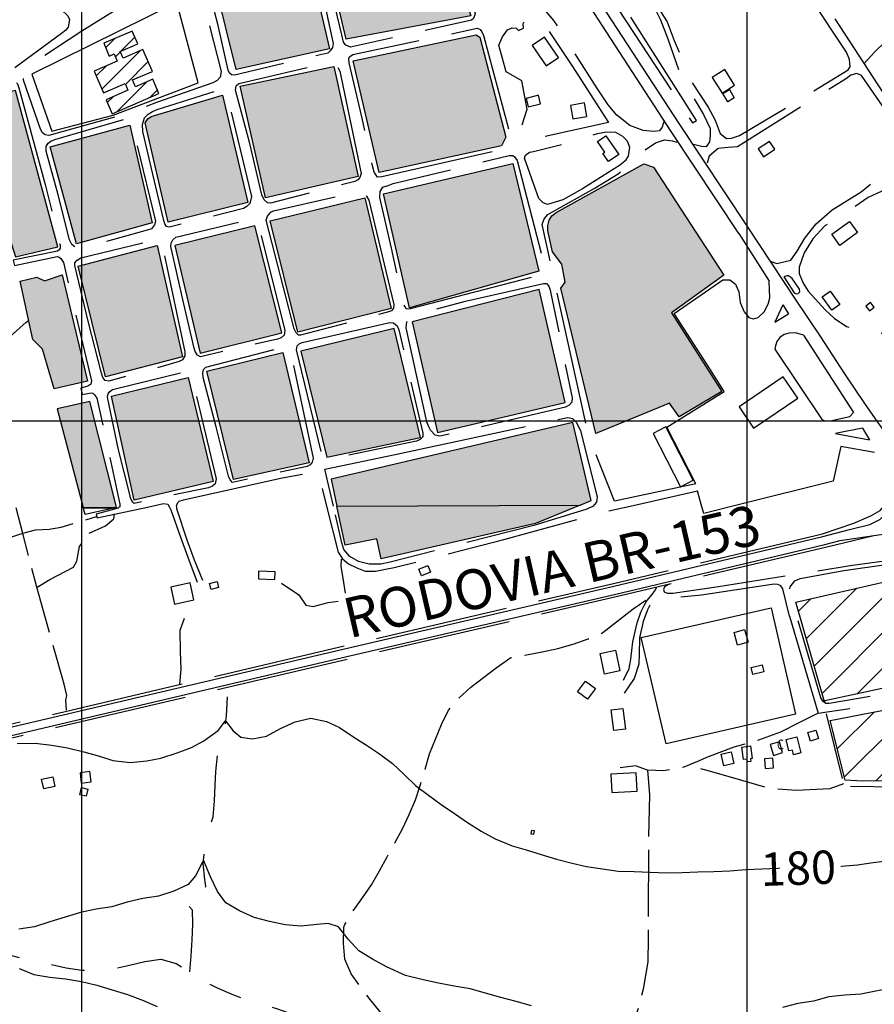
# Model space of a CAD drawing. Extents: x 4582 to 20508, y 3351 to 8887.
# Drawn here: x 5573 to 6215, y 7719 to 8459 of the extents above; entities that cross this region are included whole.
import ezdxf

# ---------------------------------------------------------------- set-up
doc = ezdxf.new("R2010")
doc.units = 0
doc.header["$MEASUREMENT"] = 0
for name, pattern in [('TRACO_02', [125, 50, -25, 25, -25]), ('TRACO_08', [125, 100, -25]), ('TRACO_10', [60, 50, -10])]:
    doc.linetypes.add(name, pattern=pattern)
for name, color, linetype in [('CURVA_MESTRA_170', 7, 'CONTINUOUS'), ('CURVA_MESTRA_180', 7, 'CONTINUOUS'), ('EDH', 253, 'CONTINUOUS'), ('EDIFICAÇÕES_CONSTRUÇÕES', 7, 'CONTINUOUS'), ('ESTRADAS_CAMINHOS', 7, 'CONTINUOUS'), ('ESTRADAS_SECUNDARIAS', 7, 'CONTINUOUS'), ('MALHA_COORD_UTM', 8, 'CONTINUOUS'), ('MURO', 7, 'CONTINUOUS'), ('RIO_INTERMITENTE', 131, 'CONTINUOUS'), ('RODOVIA', 32, 'CONTINUOUS')]:
    doc.layers.add(name, color=color, linetype=linetype)
doc.styles.add('LDUP', font='LDUP.SHX')
doc.styles.add('R10', font='romans.shx', dxfattribs={"height": 25})
doc.styles.add('R12', font='romans.shx', dxfattribs={"height": 30})

# ---------------------------------------------------------------- blocks, each defined once
blk = doc.blocks.new('*X16')
at = {"layer": 'EDIFICAÇÕES_CONSTRUÇÕES'}
blk.add_lwpolyline([(226001.381993, 9273934.629615), (226024.897568, 9273934.62985)], dxfattribs=at)

msp = doc.modelspace()

# ---------------------------------------------------------------- hatches: boundary and pattern name
at = {"layer": 'EDH'}
for points in [[(5818.01, 8443.82), (5795.6, 8539.82), (5872.83, 8587.05), (5911.77, 8461.37)], [(5805.49, 8436.67), (5735.51, 8421.17), (5719.74, 8485.04), (5784.25, 8528.22)], [(5938.18, 8370.41), (5934.83, 8363.79), (5842.95, 8343.81), (5823.28, 8427.72), (5915.87, 8447.23), (5918.63, 8445.43)], [(5827.1, 8340.74), (5757.63, 8324.66), (5738.35, 8408.58), (5808.96, 8423.41)], [(5601.5, 8287.98), (5569.75, 8405.32), (5562.52, 8403.66), (5560.47, 8408.09), (5535, 8389.19), (5569.74, 8280.44)], [(5725.22, 8401.92), (5744.29, 8321.18), (5684.45, 8306.54), (5667.1, 8381.15), (5668.99, 8384.01), (5671.52, 8385.9)], [(5655.69, 8379.24), (5672.3, 8305.81), (5615.49, 8290.18), (5595.81, 8363)], [(5943.29, 8350.41), (5962.76, 8269.49), (5865.66, 8242.12), (5846.13, 8327.74)], [(6005.65, 8147.65), (5979.38, 8256.9), (5982.61, 8261.31), (5980.13, 8274.81), (5973.11, 8284.25), (5969.65, 8299.91), (5969.71, 8304.01), (5970.56, 8307.93), (5972.64, 8311.2), (5975.94, 8313.72), (6041.68, 8350.35), (6049.15, 8347.82), (6101.76, 8266.59), (6062.47, 8238.21), (6100.31, 8179.12), (6068.27, 8160.09), (6061.01, 8170.32)], [(5852.02, 8241.53), (5781.81, 8223.82), (5761.04, 8307.5), (5832.26, 8324.84)], [(5749.5, 8303.79), (5689.47, 8288.84), (5708.44, 8208), (5769.66, 8223.29)], [(5676.1, 8288.96), (5695.27, 8205.33), (5637.34, 8190.16), (5616.79, 8273.44)], [(5604.75, 8266.91), (5623.89, 8186.98), (5598.75, 8181.18), (5589.9, 8210.93), (5582.65, 8218.37), (5573.1, 8261.98), (5585.66, 8265.13), (5591.44, 8262.44)], [(5963.15, 8255.92), (5867.74, 8231.61), (5886.69, 8148.47), (5982.77, 8170.9)], [(5873.85, 8144.71), (5854.25, 8226.63), (5784.12, 8209.42), (5803.54, 8129.9)], [(5713.31, 8194.59), (5770.48, 8208.53), (5790.43, 8125.63), (5733.51, 8112.99)], [(5641.75, 8175.73), (5699.42, 8189.79), (5718.09, 8111.64), (5658.83, 8097.52)], [(5645.65, 8092.17), (5625.43, 8171.65), (5601.09, 8166.18), (5620.52, 8092.04)], [(5993.89, 8093.89), (6002.27, 8097.38), (5988.5, 8155.82), (5806.73, 8113.43), (5811.12, 8092.99)], [(5993.89, 8093.89), (5960.39, 8079.99), (5844.4, 8053.44), (5841.07, 8068.51), (5817.39, 8063.76), (5811.12, 8092.99)]]:
    msp.add_hatch(color=256, dxfattribs=at).paths.add_polyline_path(points)
at = {"layer": 'EDIFICAÇÕES_CONSTRUÇÕES', "linetype": 'Continuous'}
h = msp.add_hatch(dxfattribs=at)
h.set_pattern_fill('ANSI31', color=8, scale=80, style=0)
h.paths.add_polyline_path([(5628.75, 8419.97), (5635.8, 8403.64), (5651.97, 8410.62), (5654.17, 8405.54), (5637.74, 8398.44), (5642.31, 8387.85), (5677.39, 8403), (5672.74, 8413.77), (5659.81, 8408.19), (5657.61, 8413.28), (5672.54, 8419.73), (5665.46, 8436.11), (5650.53, 8429.66), (5648.38, 8434.65), (5661.53, 8440.33), (5657.34, 8450.03), (5636.02, 8440.82), (5640.16, 8431.23), (5643.81, 8432.81), (5646.11, 8427.46)])
h = msp.add_hatch(dxfattribs=at)
h.set_pattern_fill('ANSI31', color=8, scale=150, style=0)
h.paths.add_polyline_path([(6476.22, 8094.63), (6488.72, 8043.82), (6461.96, 8008.3), (6457.26, 8005.83), (6349.71, 7980.39), (6305.22, 7971.69), (6300.65, 7973.93), (6286.95, 8046.96), (6292.41, 8053.45), (6329.03, 8058.97)])
h.paths.add_polyline_path([(6436.79, 7981.12), (6302.12, 7952.6), (6321.23, 7887.05), (6388.12, 7902.64), (6441.39, 7958.7)])
h.paths.add_polyline_path([(6181.83, 7931.99), (6289.24, 7952.74), (6295.87, 7912.71), (6305.54, 7887.79), (6206.02, 7886.31), (6193.02, 7887.04)])
h.paths.add_polyline_path([(6177.43, 7946.02), (6155.88, 8020.87), (6221.6, 8035.92), (6247.61, 7961.73), (6177.71, 7946.63)])

# ---------------------------------------------------------------- linework, layer by layer
at = {"layer": 'CURVA_MESTRA_170', "linetype": 'Continuous'}
for points in [[(5957.48, 7717.65, 170), (5945.93, 7720.93, 170), (5934.29, 7723.81, 170), (5922.75, 7727.13, 170), (5911.22, 7730.46, 170), (5899.35, 7732.23, 170), (5887.57, 7734.51, 170), (5875.85, 7737.08, 170), (5862.59, 7740.29, 170), (5848.32, 7746.84, 170), (5837.79, 7752.6, 170), (5827.54, 7758.82, 170), (5819.5, 7767.73, 170), (5812.42, 7776.81, 170), (5804.49, 7779.39, 170), (5796.18, 7778.8, 170), (5784.25, 7777.53, 170), (5772.29, 7778.52, 170), (5760.54, 7780.96, 170), (5748.92, 7783.95, 170), (5737.98, 7788.89, 170), (5727.66, 7795.01, 170), (5721.53, 7803.36, 170), (5716.08, 7814.61, 170), (5710.98, 7826.94, 170), (5704.93, 7815.16, 170), (5699.44, 7808.74, 170), (5688.71, 7803.73, 170), (5677.08, 7800.06, 170), (5665.22, 7798.24, 170), (5653.55, 7795.43, 170), (5642.05, 7792.01, 170), (5630.18, 7790.26, 170), (5618.45, 7787.7, 170), (5606.99, 7784.15, 170), (5595.52, 7780.62, 170), (5584.07, 7777.03, 170), (5572.21, 7775.2, 170)], [(5572.37, 7745.56, 170), (5583.56, 7741.23, 170), (5595.39, 7739.17, 170), (5607.32, 7737.88, 170), (5619.15, 7735.91, 170), (5630.82, 7733.09, 170), (5642.31, 7729.63, 170), (5653.75, 7726.01, 170), (5665.02, 7721.89, 170), (5675.99, 7717.03, 170)], [(6221.13, 7729.5, 170), (6204.76, 7726.39, 170), (6192.78, 7725.64, 170), (6180.84, 7724.42, 170), (6169.34, 7720.99, 170), (6157.45, 7719.37, 170), (6145.85, 7716.32, 170)]]:
    msp.add_polyline3d(points, dxfattribs=at)
at = {"layer": 'CURVA_MESTRA_180', "linetype": 'Continuous'}
msp.add_polyline3d([(5570.81, 7914.73, 180), (5584.37, 7914.82, 180), (5596.69, 7913.56, 180), (5608.64, 7911.4, 180), (5621.02, 7908.34, 180), (5632.81, 7905.17, 180), (5642.81, 7901.86, 180), (5655.83, 7900.51, 180), (5668.33, 7901.6, 180), (5678.93, 7903.77, 180), (5691.15, 7907.58, 180), (5702.02, 7911.65, 180), (5711.26, 7916.81, 180), (5721.82, 7924.45, 180), (5727.35, 7931.75, 180), (5733.27, 7924.15, 180), (5738.97, 7919.53, 180), (5747.67, 7918.17, 180), (5758.19, 7920.27, 180), (5768.75, 7925.96, 180), (5779.71, 7930.85, 180), (5791.68, 7933.66, 180), (5803.36, 7931.21, 180), (5813.14, 7926.59, 180), (5823.2, 7920.05, 180), (5833.28, 7913.54, 180), (5843.23, 7906.83, 180), (5852.81, 7899.61, 180), (5861.63, 7891.47, 180), (5870.32, 7883.2, 180), (5879.91, 7875.99, 180), (5889.53, 7868.82, 180), (5899.44, 7862.04, 180), (5909.38, 7855.32, 180), (5919.52, 7848.91, 180), (5930.01, 7843.07, 180), (5942.74, 7837.75, 180), (5953.34, 7834.76, 180), (5964.75, 7831.23, 180), (5976.16, 7827.7, 180), (5987.84, 7824.71, 180), (5998.74, 7822.16, 180), (6010.61, 7820.41, 180), (6022.48, 7818.64, 180), (6034.48, 7818.43, 180), (6046.47, 7817.95, 180), (6058.46, 7817.57, 180), (6070.46, 7817.74, 180), (6082.45, 7818.14, 180), (6094.45, 7818.56, 180), (6106.44, 7818.99, 180), (6118.39, 7820.07, 180), (6130.38, 7820.62, 180), (6142.37, 7821.01, 180), (6154.36, 7821.41, 180), (6166.36, 7821.32, 180), (6178.36, 7821.69, 180), (6190.33, 7822.57, 180), (6202.28, 7823.56, 180), (6214.17, 7825.18, 180), (6226.07, 7826.72, 180)], dxfattribs=at)
at = {"layer": 'EDIFICAÇÕES_CONSTRUÇÕES', "linetype": 'Continuous', "flags": 128}
for points in [[(5818.01, 8443.82), (5795.6, 8539.82), (5872.83, 8587.05), (5911.77, 8461.37)], [(5805.49, 8436.67), (5735.51, 8421.17), (5719.74, 8485.04), (5784.25, 8528.22)], [(5642.31, 8387.85), (5677.39, 8403), (5672.74, 8413.77), (5659.81, 8408.19), (5657.61, 8413.28), (5672.54, 8419.73), (5665.46, 8436.11), (5650.53, 8429.66), (5648.38, 8434.65), (5661.53, 8440.33), (5657.34, 8450.03), (5636.02, 8440.82), (5640.16, 8431.23), (5643.81, 8432.81), (5646.11, 8427.46), (5628.75, 8419.97), (5635.8, 8403.64), (5651.97, 8410.62), (5654.17, 8405.54), (5637.74, 8398.44)], [(5938.18, 8370.41), (5934.83, 8363.79), (5842.95, 8343.81), (5823.28, 8427.72), (5915.87, 8447.23), (5918.63, 8445.43)], [(5977.55, 8430.17), (5967.12, 8445.48), (5957.92, 8439.22), (5968.35, 8423.91)], [(5827.1, 8340.74), (5757.63, 8324.66), (5738.35, 8408.58), (5808.96, 8423.41)], [(6093.13, 8415.04), (6100.54, 8403.42), (6109.96, 8409.42), (6102.56, 8421.04)], [(5601.5, 8287.98), (5569.75, 8405.32), (5562.52, 8403.66), (5560.47, 8408.09), (5535, 8389.19), (5569.74, 8280.44)], [(5725.22, 8401.92), (5744.29, 8321.18), (5684.45, 8306.54), (5667.1, 8381.15), (5668.99, 8384.01), (5671.52, 8385.9)], [(5954.93, 8393.09), (5964.23, 8395.42), (5962.62, 8401.81), (5953.33, 8399.47)], [(5988.38, 8384), (5998.89, 8385.88), (5997.09, 8396), (5986.58, 8394.12)], [(5655.69, 8379.24), (5672.3, 8305.81), (5615.49, 8290.18), (5595.81, 8363)], [(6013.19, 8371.31), (6022.87, 8357.37), (6015.19, 8352.04), (6011.07, 8357.98), (6012.51, 8358.98), (6006.95, 8366.98)], [(6131.69, 8355.58), (6140.17, 8361.18), (6136.23, 8367.14), (6127.75, 8361.54)], [(5943.29, 8350.41), (5962.76, 8269.49), (5865.66, 8242.12), (5846.13, 8327.74)], [(6005.65, 8147.65), (5979.38, 8256.9), (5982.61, 8261.31), (5980.13, 8274.81), (5973.11, 8284.25), (5969.65, 8299.91), (5969.71, 8304.01), (5970.56, 8307.93), (5972.64, 8311.2), (5975.94, 8313.72), (6041.68, 8350.35), (6049.15, 8347.82), (6101.76, 8266.59), (6062.47, 8238.21), (6100.31, 8179.12), (6068.27, 8160.09), (6061.01, 8170.32)], [(5852.02, 8241.53), (5781.81, 8223.82), (5761.04, 8307.5), (5832.26, 8324.84)], [(5749.5, 8303.79), (5689.47, 8288.84), (5708.44, 8208), (5769.66, 8223.29)], [(6202.28, 8298.68), (6189.06, 8289.01), (6182.96, 8297.35), (6196.19, 8307.01)], [(5676.1, 8288.96), (5695.27, 8205.33), (5637.34, 8190.16), (5616.79, 8273.44)], [(5604.75, 8266.91), (5623.89, 8186.98), (5598.75, 8181.18), (5589.9, 8210.93), (5582.65, 8218.37), (5573.1, 8261.98), (5585.66, 8265.13), (5591.44, 8262.44)], [(5963.15, 8255.92), (5867.74, 8231.61), (5886.69, 8148.47), (5982.77, 8170.9)], [(6183.03, 8240.24), (6175.88, 8250.27), (6181.81, 8254.5), (6188.96, 8244.47)], [(6211.38, 8239.86), (6214.87, 8242.68), (6212.04, 8246.18), (6208.55, 8243.35)], [(5873.85, 8144.71), (5854.25, 8226.63), (5784.12, 8209.42), (5803.54, 8129.9)], [(5713.31, 8194.59), (5770.48, 8208.53), (5790.43, 8125.63), (5733.51, 8112.99)], [(5641.75, 8175.73), (5699.42, 8189.79), (5718.09, 8111.64), (5658.83, 8097.52)], [(6124.24, 8151.71), (6157.36, 8174.28), (6146.54, 8190.16), (6113.42, 8167.59)], [(5645.65, 8092.17), (5625.43, 8171.65), (5601.09, 8166.18), (5620.52, 8092.04)], [(5993.89, 8093.89), (6002.27, 8097.38), (5988.5, 8155.82), (5806.73, 8113.43), (5811.12, 8092.99)], [(6078.76, 8112.51), (6058.36, 8152.54), (6048.83, 8147.69), (6069.23, 8107.66)], [(5645.65, 8092.17), (5645.65, 8092.15), (5621.9, 8086.8), (5620.52, 8092.04)], [(5993.89, 8093.89), (5960.39, 8079.99), (5844.4, 8053.44), (5841.07, 8068.51), (5817.39, 8063.76), (5811.12, 8092.99)], [(5752.15, 8038.34), (5764.44, 8037.88), (5764.66, 8043.73), (5752.37, 8044.19)], [(5872.62, 8045.76), (5879.5, 8048.51), (5881.54, 8043.4), (5874.65, 8040.65)], [(5689.07, 8019.49), (5703.72, 8022.71), (5700.95, 8035.33), (5686.3, 8032.1)], [(5715.45, 8035.02), (5721.09, 8036.42), (5722.24, 8031.8), (5716.6, 8030.4)], [(6177.43, 7946.02), (6155.88, 8020.87), (6221.6, 8035.92), (6247.61, 7961.73), (6177.71, 7946.63)], [(6117.51, 8000.31), (6120.15, 7990.72), (6112.19, 7988.53), (6109.56, 7998.13)], [(6020.49, 7984.74), (6023.84, 7969.27), (6012.31, 7966.78), (6008.96, 7982.24)], [(6132.02, 7968.47), (6123.71, 7966.47), (6122.44, 7971.77), (6130.75, 7973.76)], [(6005.35, 7956.02), (5999.36, 7948.01), (5992.05, 7953.49), (5998.04, 7961.5)], [(6181.83, 7931.99), (6289.24, 7952.74), (6295.87, 7912.71), (6305.54, 7887.79), (6206.02, 7886.31), (6193.02, 7887.04)], [(6025.95, 7940.98), (6027.9, 7925.46), (6019.3, 7924.38), (6017.34, 7939.89)], [(6171.11, 7924.81), (6173.04, 7918.39), (6166.87, 7916.54), (6164.94, 7922.97)], [(6156.72, 7919.8), (6159.75, 7907.62), (6154.23, 7906.25), (6153.36, 7909.74), (6150.76, 7909.09), (6148.59, 7917.78)], [(6121.85, 7912.85), (6123.19, 7903.31), (6121.99, 7903.14), (6122.26, 7901.18), (6119.65, 7900.81), (6119.35, 7902.99), (6116.64, 7902.61), (6115.33, 7911.94)], [(6107.44, 7908.44), (6109.45, 7899.62), (6101.96, 7897.91), (6099.94, 7906.73)], [(6139.11, 7896.29), (6138.75, 7903.57), (6132.45, 7903.26), (6132.81, 7895.98)], [(5589.33, 7887.82), (5597.75, 7889.62), (5599.3, 7882.39), (5590.88, 7880.59)], [(5625.64, 7893.62), (5618.19, 7892.76), (5619.1, 7884.96), (5626.55, 7885.83)], [(6017.74, 7877.94), (6036.66, 7878.92), (6035.95, 7892.68), (6017.02, 7891.7)], [(5619.29, 7881.51), (5623.92, 7880.48), (5622.74, 7875.2), (5618.12, 7876.23)], [(5956.99, 7846.79), (5959.2, 7846.47), (5959.57, 7849.01), (5957.36, 7849.33)]]:
    msp.add_lwpolyline(points, close=True, dxfattribs=at)
at = {"layer": 'EDIFICAÇÕES_CONSTRUÇÕES', "linetype": 'TRACO_08', "flags": 128}
for points in [[(6101.15, 8403.04), (6106.13, 8406.02), (6109.76, 8399.93), (6104.78, 8396.95)], [(6146.08, 7907.83), (6143.69, 7915.94), (6136.77, 7913.9), (6139.16, 7905.79)]]:
    msp.add_lwpolyline(points, close=True, dxfattribs=at)
at = {"layer": 'ESTRADAS_CAMINHOS', "linetype": 'TRACO_08', "flags": 128}
for points in [[(5806.7, 8480.97), (5792.23, 8533.6), (5792.14, 8538.89), (5795.56, 8546.61), (5802.09, 8553.74), (5809.07, 8559.28), (5813.91, 8563.45), (5846.66, 8585.01), (5869.89, 8599.43), (5873.25, 8600.45), (5876.07, 8599.65), (5878.41, 8595.54), (5897.71, 8530.4), (5915.11, 8462.89), (5913.83, 8459.45), (5912.18, 8458.19), (5821.41, 8438.04), (5817.97, 8439.42), (5816.09, 8441.75), (5814.8, 8447.1)], [(6155.51, 8492.31), (6123.82, 8541.32), (6118.2, 8542.32), (6113.16, 8540.74), (6108.94, 8538.79), (6037.43, 8490.86), (6059.3, 8457.08), (6064.59, 8442.99), (6072.59, 8423.19), (6076.43, 8413.44), (6090.04, 8392.85), (6095.48, 8383.05), (6099.13, 8373), (6103.95, 8369.37), (6107.54, 8369.5), (6113.55, 8371.62), (6160.35, 8399.37), (6195.3, 8420.91), (6196.81, 8423.06), (6196.22, 8428.63), (6194.02, 8434.05)], [(5721.85, 8454.15), (5716.04, 8477.02), (5716.54, 8482.63), (5720.02, 8488.35), (5725.82, 8493.65), (5775.28, 8527.8), (5779.79, 8530.06), (5784.28, 8530.12), (5787.35, 8528.03), (5789.16, 8524.7), (5790.9, 8520.67), (5808.34, 8440.67), (5807.86, 8437.56), (5806.15, 8435.1), (5804.41, 8433.54), (5734.16, 8416.93), (5731.96, 8417.15), (5730.42, 8418.49), (5729.34, 8420.75)], [(5619.62, 8450.27), (5671.34, 8482.5), (5680.24, 8484.92), (5689, 8485.24), (5699.39, 8482.21), (5706.67, 8479.68), (5708.43, 8477.74), (5710.14, 8474.51), (5724.28, 8419.77), (5723.44, 8415.34), (5721.14, 8412.96), (5718.01, 8411.15), (5675.53, 8396.44), (5653.59, 8387.96), (5649.34, 8386.7), (5594.8, 8371.66), (5591.99, 8372.05), (5589.94, 8373.58), (5588.54, 8376.43), (5575.65, 8413.13), (5575.82, 8416.93), (5576.99, 8420.27), (5578.98, 8423.24), (5580.82, 8424.8)], [(5987.64, 8424.24), (6015.32, 8381.27), (5957.11, 8368.59), (5949.35, 8376.2), (5953.99, 8391.46), (5950.14, 8412.7), (5938.42, 8419.47), (5932.91, 8439.55), (5935.48, 8445.74), (5939.38, 8451.07), (5942.72, 8452.39), (5945.83, 8452.11), (5947.58, 8450.47), (5951.31, 8452.3), (5951.19, 8455.49), (5952.4, 8457.94), (5954.86, 8459.02), (5960.79, 8460.54), (5962.6, 8460.2), (5964.63, 8459.07)], [(5829.87, 8385.7), (5820.34, 8426.12), (5820.03, 8429.3), (5820.67, 8430.72), (5823.01, 8432.31), (5916.59, 8452.15), (5918.92, 8451.14), (5920.08, 8449.38), (5921.28, 8446.63), (5940.65, 8374.09), (5940.65, 8368.4), (5938.41, 8364.12), (5935.91, 8361.64), (5934.14, 8360.67), (5844.97, 8340.48), (5841.58, 8340.36), (5839.05, 8344.07), (5837.65, 8349.71)], [(5745.79, 8365.59), (5734.97, 8405.67), (5735.55, 8408.88), (5737.39, 8410.55), (5806.06, 8426.6), (5809.29, 8425.32), (5811.78, 8422.81), (5813.28, 8419.97), (5829.31, 8343.02), (5828.33, 8339.89), (5826.79, 8338.23), (5824.64, 8337.06), (5761.16, 8320.79), (5758.96, 8321.01), (5756.58, 8323.32), (5754.76, 8326.95)], [(5672.78, 8342.39), (5665.24, 8374.49), (5665.05, 8379.78), (5666.57, 8384.73), (5669.27, 8387.52), (5672.69, 8389.54), (5676.23, 8390.97), (5722.79, 8405.73), (5726.19, 8405.55), (5727.64, 8404), (5729.06, 8400.56), (5747.02, 8325.68), (5745.81, 8320.44), (5743.59, 8318.26), (5741.06, 8316.67), (5685.09, 8302.57), (5683.07, 8303.3), (5681.9, 8305.25), (5681.21, 8307.73)], [(5601.7, 8326.85), (5592.73, 8359.79), (5592.81, 8363.19), (5594.11, 8365.84), (5596.16, 8367.21), (5599.11, 8368.51), (5652.13, 8384.11), (5654.64, 8383.6), (5655.89, 8382.24), (5657.51, 8378.61), (5674.85, 8307.2), (5674.15, 8304.37), (5671.76, 8301.49), (5668.7, 8300.48), (5618.12, 8286.48), (5615.51, 8286.98), (5611.92, 8289.55), (5610.29, 8293.19)], [(5995.76, 8331.42), (5980.89, 8323.29), (5969.44, 8319.78), (5966.21, 8320.86), (5962.99, 8324.25), (5960.34, 8331.34), (5952.03, 8354.42), (5952.84, 8356.75), (5955.95, 8359.06), (5958.93, 8359.57), (5987.9, 8366.8), (6006.84, 8372.98), (6013.67, 8374.42), (6020.47, 8374.06), (6025.86, 8371.16), (6029.29, 8367.49), (6030.95, 8362.85), (6030.1, 8355.93), (6027.63, 8352.44), (6024.25, 8349.42)], [(5852.29, 8286.8), (5843.53, 8324.95), (5843.77, 8329.55), (5845.65, 8332.62), (5849.79, 8334.06), (5853.43, 8335.39), (5940.58, 8356.51), (5943.37, 8356.51), (5944.7, 8355.56), (5946.6, 8352.73), (5967.11, 8273.34), (5966.57, 8269.13), (5964.63, 8267.46), (5962.28, 8266.28), (5866.19, 8241.24), (5863.4, 8241.14), (5862.45, 8242.71), (5861.47, 8244.87)], [(6273.2, 8232.59), (6316.45, 8242.44), (6318.66, 8244.91), (6318.76, 8250.51), (6316.8, 8257.74), (6311.85, 8267.85), (6305.05, 8279.19), (6295.18, 8292.82), (6278.92, 8315.12), (6272.5, 8327.18), (6268.16, 8334.01), (6263.74, 8337.55), (6257.29, 8339.32), (6248.63, 8338.81), (6236.2, 8334.96), (6223.37, 8330.9), (6210.42, 8324.94), (6198.14, 8316.61), (6177.85, 8303.69), (6168.83, 8293.88), (6162.22, 8283.45), (6158.42, 8272.62), (6158.49, 8267.83), (6161.44, 8260.64), (6165.25, 8254.59), (6178.12, 8240.66), (6184.74, 8234.21), (6194.14, 8228.05), (6201.21, 8225.71), (6211.37, 8223.38), (6216.87, 8222.97), (6222.26, 8222.97)], [(5768.82, 8266.02), (5758.04, 8307.89), (5759.02, 8311.02), (5761.51, 8314.01), (5763.57, 8314.98), (5828.2, 8329.49), (5831.12, 8328.7), (5833.51, 8326.09), (5835.12, 8322.95), (5853.9, 8244.5), (5853.8, 8241.8), (5852.08, 8239.84), (5849.12, 8238.73), (5783.79, 8221.4), (5782.19, 8221.44), (5780.43, 8223.38), (5779.13, 8226.33)], [(5695.8, 8246.11), (5686.3, 8288.23), (5686.62, 8290.54), (5687.92, 8293.28), (5690.14, 8295.26), (5745.25, 8308.33), (5748.45, 8308.14), (5750.92, 8306.03), (5752.08, 8304.18), (5753.19, 8301.12), (5771.99, 8224.97), (5771.51, 8221.56), (5769.19, 8219.48), (5766.64, 8218.48), (5708.64, 8205.31), (5706.4, 8206.43), (5704.6, 8209.36), (5703.82, 8211.73)], [(5624.6, 8230.96), (5614.28, 8273.75), (5614.31, 8275.75), (5615.93, 8277.91), (5618.66, 8279.7), (5674.94, 8293.31), (5677.16, 8292.89), (5678.6, 8291.45), (5679.89, 8288.9), (5696.93, 8209.09), (5696.94, 8205.89), (5695.25, 8203.03), (5692.61, 8201.64), (5639.76, 8186.85), (5636.94, 8187.55), (5635.37, 8189.59), (5634.25, 8192.85)], [(6146.9, 8265.42), (6154.72, 8253.41), (6156.15, 8252.46), (6157.83, 8252.82), (6158.88, 8254.16), (6158.81, 8256.15), (6153.33, 8264.15), (6150.57, 8266.15), (6149.27, 8266.2)], [(5907.89, 8247.04), (5966.28, 8260.42), (5968.68, 8260.31), (5970.45, 8258.38), (5971.45, 8255.42), (5987.83, 8174.48), (5987.65, 8171.08), (5985.74, 8168.81), (5982.8, 8167.31), (5888.59, 8145.54), (5884.97, 8146.31), (5881.54, 8150.18), (5880.35, 8152.64), (5878.82, 8156.38), (5863.21, 8227.05), (5863.74, 8231.66), (5864.95, 8234.3), (5867.88, 8236.11), (5872.31, 8237.67)], [(5780.89, 8210.6), (5781.29, 8213.42), (5782.83, 8214.97), (5785.09, 8215.95), (5850.99, 8231.11), (5853.79, 8230.91), (5856.38, 8228.5), (5857.58, 8225.65), (5875.73, 8147.98), (5875.63, 8145.17), (5873.71, 8143.11), (5871.06, 8141.81), (5805.4, 8128.26), (5802.71, 8128.17), (5800.67, 8129.29), (5799.43, 8133.35)], [(5720.41, 8152.58), (5710.59, 8189.8), (5710.37, 8193.08), (5710.88, 8195.7), (5712.61, 8197.46), (5771.04, 8212.55), (5773.73, 8212.64), (5775.5, 8210.71), (5776.26, 8208.74), (5793.39, 8129.13), (5792.5, 8126.2), (5790.98, 8124.15), (5788.73, 8122.77), (5732.78, 8110.87), (5730.92, 8112.8), (5729.62, 8115.65)], [(5647.09, 8135.46), (5638.89, 8174.83), (5639.2, 8177.34), (5640.53, 8179.19), (5642.67, 8180.66), (5696.28, 8193.78), (5698.99, 8193.28), (5701.05, 8191.65), (5702.56, 8188.51), (5720.52, 8113.53), (5719.65, 8109.8), (5717.62, 8108.03), (5714.57, 8106.92), (5658.92, 8095.13), (5657.69, 8095.98), (5656.07, 8099.22), (5655.58, 8101.8)], [(6192.05, 8044.65), (6225.7, 8049.46), (6256.72, 8052.67), (6269.57, 8053.23), (6273.57, 8052.98), (6276.08, 8052.37), (6276.4, 8043.59), (6277.11, 8032.02), (6280.17, 8016.35), (6288.34, 7969.39), (6287.85, 7966.47), (6285.35, 7963.89), (6281.22, 7962.14), (6180.97, 7944.65), (6178.57, 7944.76), (6176.42, 7946.28), (6174.73, 7949.02), (6151.21, 8028.7), (6151.67, 8032.51), (6155.1, 8037.03), (6159.14, 8038.57)]]:
    msp.add_lwpolyline(points, close=True, dxfattribs=at)
for points in [[(5926.65, 8596.98), (5936.43, 8596.93), (5949.17, 8597.99), (5958.97, 8600.04), (5963.07, 8599.88), (5968.01, 8595.77), (6025.52, 8502.92), (6029.28, 8501.06), (6033.36, 8501.41), (6037.67, 8503.66), (6114.78, 8551.19), (6119.46, 8551.46), (6124.84, 8549.05), (6129.47, 8545.02), (6221.35, 8403.76), (6265.38, 8341.91), (6295.83, 8297.14), (6315.02, 8268.26), (6320.81, 8257.08), (6324.24, 8250.61), (6326.13, 8247.98), (6330.19, 8246.13), (6335.07, 8246.3), (6394.66, 8256.94), (6436.38, 8264.73), (6464.32, 8273.13), (6503.98, 8282.94), (6571.82, 8294.27), (6583.21, 8296.68), (6593.61, 8301.35), (6604.51, 8306.34), (6610.96, 8301.67), (6578.1, 8288.7), (6549.48, 8282.68), (6524.36, 8279.48), (6514.56, 8277.13), (6510.49, 8273.89), (6508.86, 8271.93), (6538.97, 8244.94), (6557.27, 8229.91), (6567.25, 8221.48), (6573.52, 8213.41), (6578.75, 8206.81), (6583.35, 8203.67), (6592.89, 8204.92), (6603.28, 8204.59), (6611.02, 8200.17), (6612.84, 8199.03)], [(5513.68, 8596.62), (5578.76, 8498.96), (5604.08, 8466.2), (5609.04, 8461.38), (5610.33, 8458.73), (5609.35, 8452.9), (5607.43, 8450.73), (5604.23, 8448.12), (5561.55, 8416.92)], [(6056.98, 8382.77), (6055.66, 8377.83), (6053.56, 8374.95), (6049.19, 8374.5), (6041.38, 8375.32), (6031.27, 8378.95), (6021.51, 8386.79), (6014.85, 8394.54), (6006.5, 8407.43), (5974.25, 8458.02), (5960.39, 8474.51), (5959.89, 8477.39), (5963.27, 8480.41), (5979.85, 8493.69), (5981.04, 8493.93), (5984.15, 8493.64)], [(6010.51, 8470.81), (6012.05, 8477.96), (6013.14, 8480.8), (6078.39, 8381.04), (6081.26, 8382.92), (6015.12, 8486.96), (6023, 8489.65), (6031.71, 8486.06), (6038.88, 8480.92), (6049.09, 8469.1), (6054.26, 8458.5), (6059.86, 8444.21), (6067.89, 8420.53), (6073.5, 8408.84), (6086.64, 8387.43), (6091.51, 8376.82), (6091.71, 8371.43), (6091.08, 8366.71), (6088.61, 8363.13), (6085.12, 8363.2), (6078.97, 8364.88)], [(5355.52, 8296.92), (5367.25, 8298.14), (5379.77, 8299.79), (5386.98, 8301.65), (5395.96, 8304.67), (5404.72, 8307.78), (5413.43, 8312.79), (5429.31, 8323.35), (5468.6, 8348.94), (5562.76, 8413.66), (5565.83, 8414.47), (5569.07, 8413.09), (5571.06, 8410.37), (5572.07, 8407.3), (5592.04, 8334.69), (5603.16, 8289.04), (5603.23, 8286.94), (5602.48, 8285.62), (5601.12, 8284.57), (5567.94, 8277.78), (5568.88, 8273.82), (5600.87, 8280.56), (5602.48, 8280.22), (5603.82, 8279.07), (5605.72, 8276.14), (5626.67, 8187.18), (5626.16, 8184.76), (5624.12, 8183.19), (5618.79, 8181.7), (5619.66, 8176.84), (5626.5, 8178.18), (5627.71, 8177.83), (5628.94, 8176.77), (5630.83, 8174.24), (5648.16, 8094.54), (5648.03, 8092.64), (5647.52, 8092.18)], [(6136.8, 8277.24), (6141.75, 8275.42), (6152.14, 8277.89), (6157.08, 8284.66), (6162.62, 8294.45), (6171.21, 8305.25), (6183.21, 8315.67), (6204.97, 8329.34), (6220.78, 8342.1), (6230.76, 8355.95), (6231.98, 8366.18), (6230.88, 8377.33), (6227.75, 8384.11), (6205.23, 8416.57), (6201.78, 8418.04), (6197.34, 8416.89), (6193.93, 8414.37), (6112.27, 8362.98), (6105.19, 8362.62), (6097.74, 8361.86), (6090.76, 8356.11), (6089.36, 8350.77)], [(6080.85, 8109.89), (6019.65, 8096.8), (5999.89, 8147.14), (5965.29, 8304.75), (5966.93, 8309), (5969.71, 8312.2), (5973.13, 8314.22), (6004.53, 8331.73), (6022.4, 8342.66), (6032.18, 8350.81), (6042.8, 8360.88), (6050.49, 8366.05), (6057.4, 8368.3), (6063.41, 8367.62), (6066.64, 8366.43)], [(5854.95, 8131.94), (5984.67, 8159.68), (5988.19, 8158.81), (5991.18, 8156.02), (5994.21, 8149.64), (6006.77, 8099.94), (6006.12, 8095.92), (6004.42, 8093.95)], [(5808.52, 8092.98), (5802.07, 8120.95), (5854.95, 8131.94)], [(5690.83, 8092.39), (5690.71, 8093.37), (5691.62, 8095.8), (5692.58, 8096.74), (5695.84, 8097.85), (5769.98, 8114.2), (5796.74, 8119.36), (5803.36, 8092.95)], [(6035.99, 8094.1), (6082.13, 8104.64)], [(5668.76, 8092.28), (5680.97, 8094.92), (5684.08, 8094.53), (5685.46, 8092.39), (5685.46, 8092.37)], [(5647.52, 8092.18), (5646.77, 8091.49), (5630.17, 8087.1), (5631.07, 8084.14), (5668.76, 8092.28)], [(5685.46, 8092.37), (5686.43, 8090.22), (5693.33, 8070.39), (5699.18, 8054.62), (5706.14, 8035.88)], [(5710.48, 8037.24), (5704.15, 8052.5), (5698.62, 8067.48), (5690.99, 8091.09), (5690.83, 8092.39)], [(5803.36, 8092.95), (5811.99, 8058.57), (5815.47, 8053.4), (5819.89, 8049.76), (5826.19, 8046.69), (5832.36, 8044.22), (5840.04, 8044.29), (5847.68, 8045.57), (5854.22, 8046.9), (5936.68, 8067.94), (6009.99, 8088.16), (6035.99, 8094.1)], [(6004.42, 8093.95), (6003.72, 8093.13), (5998.92, 8090.76), (5959.15, 8078.44), (5851.28, 8050.99), (5844.15, 8049.53), (5835.47, 8049.42), (5827.41, 8051.43), (5820.79, 8055.29), (5816.32, 8060.42), (5814.83, 8065.56), (5808.52, 8092.98)], [(6060.71, 8034.34), (6057.29, 8032.32), (6056.57, 8030.29), (6056.93, 8028.61), (6059.36, 8027.6), (6063.64, 8027.75), (6097.89, 8032.58), (6196.8, 8048.42), (6272.37, 8058.53), (6276.03, 8059.46), (6279.44, 8061.68), (6279.59, 8065.88), (6278.05, 8069.82), (6276.08, 8071.95)], [(6026.48, 7962.28), (6030.76, 7971.02), (6032, 7978.06), (6033.62, 7991.21), (6036.81, 8005.41), (6039.41, 8013.39), (6041.93, 8018.38), (6043.99, 8021.95), (6047.92, 8026.59), (6050.58, 8030.28), (6051.32, 8031.8)], [(6151.17, 8010.32), (6146.14, 8031.01), (6144.67, 8033.16), (6142.43, 8034.28), (6139.63, 8034.48), (6085.15, 8026.23), (6053.04, 8022.97), (6049.19, 8021.84), (6046.59, 8019.05), (6044.44, 8015.07), (6041.36, 8006.37), (6038.51, 7993.98), (6038.15, 7981.88), (6038.12, 7974.38), (6034.62, 7963.47), (6026.93, 7952.6)], [(6151.17, 8010.32), (6172.65, 7937.56), (6230.22, 7945.72), (6291.67, 7957.42), (6293.85, 7943.91), (6295.9, 7931.2), (6298.13, 7921.89), (6300.46, 7912.58), (6305.71, 7899.78), (6310.01, 7891.14), (6314.93, 7882.13), (6319.34, 7870.4), (6321.35, 7858.78), (6329.74, 7811.33), (6330.08, 7796.36), (6329.64, 7786.45), (6325.24, 7769.91), (6319.92, 7757.03), (6310.97, 7742.12), (6296.27, 7718.11), (6283.4, 7698.57), (6267.98, 7677.84), (6250.52, 7658.53), (6228.59, 7638.56), (6210.23, 7621.81), (6198.39, 7612.6), (6188.66, 7605.65), (6179, 7596.91), (6170.7, 7586.22), (6167.4, 7580.91), (6147.95, 7542.31)]]:
    msp.add_lwpolyline(points, dxfattribs=at)
at = {"layer": 'ESTRADAS_CAMINHOS', "linetype": 'Continuous', "flags": 128}
for points in [[(6080.85, 8109.89), (6059.16, 8152.47), (6102.1, 8179.29), (6091.41, 8196.29), (6064.57, 8237.88), (6101.08, 8263.17), (6106.37, 8263.16), (6110.58, 8259.92), (6113.19, 8254.02), (6114.07, 8246.15), (6117.12, 8238.97), (6120.56, 8234.9), (6123.89, 8233.92), (6127.75, 8234.76), (6132.28, 8239.02), (6135.07, 8244.71), (6136.49, 8249.66), (6136.05, 8262.03)], [(6146.26, 8244.41), (6140.15, 8231.21), (6150.39, 8237.67)], [(6161.75, 8221.59), (6155.6, 8223.27), (6150.92, 8223), (6147.26, 8221.97), (6143.95, 8219.85), (6141.66, 8216.87), (6140.78, 8213.55), (6140.18, 8210.93), (6175.19, 8158.54), (6176.42, 8157.58), (6178.73, 8157.07), (6181.82, 8157.18), (6196.67, 8160.31), (6199.36, 8163.3)], [(6206.06, 8151.65), (6185.86, 8147.53), (6211.37, 8142.85)], [(6215, 8133.39), (6189.8, 8137.88), (6183.95, 8111.8), (6114.65, 8094.49)], [(6084.9, 8094.35), (6082.13, 8104.64)], [(6114.65, 8094.49), (6086.74, 8087.52), (6084.9, 8094.35)]]:
    msp.add_lwpolyline(points, dxfattribs=at)
at = {"layer": 'ESTRADAS_SECUNDARIAS', "linetype": 'TRACO_10', "flags": 128}
for points in [[(6207.01, 8425.33), (6215, 8434.28), (6223.69, 8442.56), (6232.56, 8450.64), (6241.45, 8458.69), (6250.77, 8466.25), (6259.81, 8474.15), (6268.14, 8482.78), (6276.39, 8491.5), (6284.08, 8500.71), (6292.13, 8509.61), (6300.51, 8518.2), (6308.83, 8526.84), (6317.11, 8535.54), (6324.01, 8545.35), (6328.4, 8556.52), (6332.3, 8567.87), (6336.8, 8578.99), (6341.49, 8590.04), (6346.1, 8601.12), (6352.11, 8611.5), (6357.82, 8622.06), (6363.72, 8632.51), (6369.55, 8643), (6375.17, 8653.6), (6379.55, 8664.77), (6383.86, 8675.97), (6388.98, 8686.82)], [(5537.63, 8207.76), (5555.08, 8210.88), (5565.71, 8220.55), (5577.59, 8231.27), (5579.84, 8232.65)], [(5608.02, 7939.85), (5607.55, 7947.32), (5608.23, 7950.64), (5606.22, 7959.36), (5585.75, 8032.06), (5575.22, 8072.44), (5570.26, 8091.79)], [(5585.84, 8032.16), (5595.51, 8038), (5607.37, 8044.12), (5613.14, 8047.23), (5615.87, 8051.82), (5617.78, 8062.68), (5624.41, 8072.41), (5637.27, 8078.27), (5643.57, 8083.49), (5644.03, 8087.2)], [(5507.69, 8049.63), (5527.46, 8057.64), (5576.1, 8072.87), (5584.79, 8075.28), (5595.05, 8075.75), (5604.08, 8077.27), (5630.63, 8085.22)], [(5769.52, 8035.26), (5782.52, 8026.34), (5787.89, 8018.54), (5793.4, 8017.74), (5804.67, 8020.74), (5815.1, 8022.12), (5818, 8024.52), (5816.3, 8035.75), (5814.27, 8047.86), (5814.58, 8053.17)], [(5968.06, 7635.79), (5956.33, 7638.28), (5944.66, 7641.1), (5932.79, 7642.87), (5921.25, 7646.15), (5909.86, 7649.91), (5898.41, 7653.51), (5888.94, 7660.89), (5883.31, 7671.49), (5876.7, 7681.5), (5864.57, 7692.11), (5850.7, 7703.3), (5843.59, 7712.98), (5836.16, 7722.39), (5828.78, 7731.86), (5821.97, 7741.73), (5817.02, 7752.67), (5816.09, 7764.63), (5816.32, 7776.63), (5817.16, 7778.62), (5823.33, 7788.91), (5830.41, 7798.6), (5837.17, 7808.52), (5843.13, 7818.94), (5848.83, 7829.49), (5854.74, 7839.94), (5860.32, 7850.56), (5865.52, 7861.38), (5870.15, 7872.44), (5874.04, 7883.8), (5877.35, 7895.33), (5880.84, 7906.81), (5885.32, 7917.95), (5889.77, 7929.09), (5895.1, 7939.84), (5902.94, 7948.92), (5911.89, 7956.92), (5921.4, 7964.24), (5930.9, 7971.57), (5941.76, 7979.31), (5953.57, 7981.44), (5965.36, 7983.65), (5977.12, 7986.04), (5988.69, 7989.24), (6000, 7993.23), (6011.02, 7997.98), (6033.74, 8015.89), (6043.38, 8022.43)], [(5693.23, 7959.39), (5694.12, 7970.51), (5693.75, 7983.79), (5693.27, 7999.85), (5696.37, 8008.06), (5698.55, 8016.63)], [(6172.65, 7937.56), (6159.32, 7930.78), (6144.33, 7923.15), (6127.98, 7917.27), (6109.51, 7911.81), (6088.93, 7904.28), (6083.34, 7901.68), (6071.93, 7896.97), (6056.46, 7894.22), (6044.47, 7894.69), (6035.58, 7897.97), (6024.06, 7896.45)], [(6178.85, 7937.08), (6191.72, 7884.39), (6195.07, 7882.62), (6270.54, 7881.73), (6314.46, 7881.31)], [(6044.47, 7894.69), (6046.04, 7876.06), (6045.17, 7833.67), (6044.94, 7787.21), (6045.12, 7768.43), (6044.66, 7750.63), (6041.31, 7730.03), (6036.38, 7711.77), (6031.64, 7701.91), (6027.95, 7699.28), (6022.16, 7699.37), (6008.08, 7702.26), (5998.84, 7701.33), (5993.17, 7695.13), (5991, 7683.47), (5992.63, 7676.83), (5998.03, 7671.03), (6000.39, 7663.72), (5996.46, 7659.19), (5987.2, 7650.16), (5976.74, 7641.5), (5970.35, 7638.97), (5968.06, 7635.79), (5967.11, 7626.36), (5972.26, 7599.47), (5977.13, 7580.57), (5980.79, 7562.22), (5986.07, 7531.92)], [(6191.72, 7884.39), (6181.48, 7880.63), (6156.57, 7879.44), (6136.47, 7880.71), (6114.59, 7887.22), (6091.1, 7893.97), (6076.39, 7897.73)]]:
    msp.add_lwpolyline(points, dxfattribs=at)
at = {"layer": 'MALHA_COORD_UTM', "linetype": 'Continuous'}
for p, q in [((5619.2, 8886.52), (5619.2, 3407.17)), ((6119.2, 8886.52), (6119.2, 3407.17)), ((4619.2, 8157.17), (11119.2, 8157.17))]:
    msp.add_line(p, q, dxfattribs=at)
at = {"layer": 'MURO', "linetype": 'Continuous', "flags": 128}
for points in [[(5596.88, 8374.93), (5642.95, 8386.77), (5706.83, 8411.25), (5690.99, 8471.62), (5581.87, 8417.75)], [(6039.7, 7994.22), (6137.38, 8016.71), (6155.78, 7936.8), (6058.58, 7914.42)]]:
    msp.add_lwpolyline(points, close=True, dxfattribs=at)
at = {"layer": 'RIO_INTERMITENTE', "linetype": 'TRACO_02', "flags": 128}
for points in [[(5700.65, 7743.11), (5701.69, 7755.07), (5702.4, 7767.05), (5702.98, 7779.03), (5702.62, 7789.39), (5697.63, 7795.11), (5699.41, 7801.17), (5706.37, 7801.92), (5712.76, 7807.14), (5711.97, 7812.51), (5710.7, 7824.44), (5712.01, 7836.37), (5714.39, 7848.13), (5718.12, 7859.54), (5719.22, 7871.49), (5719.78, 7883.47), (5720.08, 7893.6), (5721.39, 7905.76), (5726.22, 7918.62), (5728.31, 7935.58), (5728.99, 7949.79)], [(5292.91, 7851.2), (5302.49, 7843.97), (5313.97, 7840.46), (5325.96, 7840.7), (5337.95, 7840.17), (5349.47, 7836.82), (5360.8, 7832.85), (5371.5, 7827.43), (5382.13, 7821.85), (5393.21, 7817.26), (5404.44, 7813.01), (5415.89, 7809.43), (5427.41, 7806.09), (5439.12, 7803.42), (5450.59, 7799.92), (5461.11, 7794.15), (5472.49, 7790.33), (5483.98, 7786.88), (5495.72, 7784.37), (5507.64, 7783.03), (5519.22, 7779.87), (5530.36, 7775.42), (5541.62, 7771.27), (5551.95, 7764.7), (5560.98, 7756.8), (5572.62, 7753.87), (5584.4, 7751.6), (5596.05, 7748.71), (5607.77, 7746.13), (5619.63, 7744.32), (5631.63, 7744.07), (5643.52, 7745.66), (5655.29, 7748.05), (5666.96, 7750.82), (5678.83, 7752.56), (5690.4, 7749.35), (5700.65, 7743.11), (5710.53, 7736.31), (5721.3, 7731.02), (5732.31, 7726.24), (5743.54, 7722.02), (5755.02, 7718.5), (5766.62, 7715.43), (5777.92, 7711.39), (5789.22, 7707.35), (5799.96, 7701.99), (5810.87, 7697), (5821.07, 7690.68), (5831.71, 7685.14), (5842.44, 7679.76), (5853.16, 7674.37), (5864.79, 7671.4), (5876.7, 7669.95), (5888.48, 7667.7), (5899.87, 7663.9), (5911.09, 7659.65), (5922.64, 7656.38), (5934.51, 7654.64), (5946.48, 7653.78), (5958.38, 7652.23), (5969.91, 7648.9), (5980.52, 7643.29), (5990.26, 7636.28), (5999.54, 7628.68), (6009.39, 7621.83), (6019.46, 7615.29), (6029.94, 7609.45), (6041.56, 7606.48), (6052.81, 7602.29), (6064.27, 7598.73), (6075.99, 7596.16), (6087.99, 7595.99), (6099.96, 7596.83), (6111.86, 7598.34), (6123.81, 7599.48), (6135.77, 7600.51), (6147.69, 7599.21), (6159.56, 7597.4), (6171.15, 7594.31), (6172.32, 7593.98)]]:
    msp.add_lwpolyline(points, dxfattribs=at)
at = {"layer": 'RODOVIA', "linetype": 'Continuous', "flags": 128}
for points in [[(6245.91, 8125.61), (6237.9, 8132.02), (6231.8, 8138.09), (6224.09, 8147.11), (6217.48, 8156.16), (6207.9, 8170.1), (6192.82, 8192.54), (6174.86, 8220.27), (6155.16, 8249.23), (6119.6, 8303.1), (6068.75, 8379.9), (6013.84, 8464.24), (5965.02, 8540.01), (5900.52, 8638.3), (5841.41, 8728.38), (5800.98, 8789.97)], [(6113.11, 8297.87), (6062.26, 8374.67), (6007.34, 8459.01), (5958.52, 8534.78), (5894.03, 8633.07), (5834.91, 8723.16), (5794.49, 8784.74)], [(6113.11, 8297.87), (6136.05, 8262.03)], [(6146.26, 8244.41), (6150.39, 8237.67)], [(6161.75, 8221.59), (6199.36, 8163.3)], [(6206.06, 8151.65), (6211.37, 8142.85)], [(5356.15, 7871.15), (5521.48, 7910.26), (5818.51, 7979.98), (6020.76, 8027.01), (6177.87, 8064.22), (6189.34, 8067.13), (6214.65, 8071.04), (6225.37, 8072.52), (6236.83, 8073.04), (6244.98, 8071.03), (6251.87, 8068.08), (6257.84, 8065.9), (6264.42, 8065.94), (6270.84, 8067.86), (6275.77, 8072.34), (6283.62, 8081.31), (6291.89, 8087.3), (6296.98, 8090.08), (6313.09, 8094.46), (6317.01, 8095.5)], [(6176.26, 8070.16), (6196.23, 8075.57), (6211.56, 8079.22), (6219, 8083.09), (6222.77, 8086.62), (6226.87, 8091.76), (6228.69, 8095.06)], [(5354.54, 7877.09), (5519.87, 7916.2), (5816.9, 7985.92), (6019.15, 8032.94), (6176.26, 8070.16)]]:
    msp.add_lwpolyline(points, dxfattribs=at)
at = {"layer": 'RODOVIA', "linetype": 'TRACO_08', "flags": 128}
for points in [[(6175.99, 8072.25), (6199.65, 8080.29), (6212.22, 8085.74), (6219.37, 8089.69), (6223.92, 8095.03)], [(5354.27, 7879.18), (5519.59, 7918.29), (5816.62, 7988), (6018.88, 8035.03), (6175.99, 8072.25)], [(6178.14, 8062.34), (6214.65, 8071.04)], [(5356.42, 7869.26), (5521.74, 7908.37), (5818.77, 7978.09), (6021.03, 8025.12), (6178.14, 8062.34)]]:
    msp.add_lwpolyline(points, dxfattribs=at)

# ---------------------------------------------------------------- block references
at = {"layer": 'EDIFICAÇÕES_CONSTRUÇÕES'}
msp.add_blockref('*X16', (-220380.8, -9265842.83), dxfattribs=at)

# ---------------------------------------------------------------- texts
at = {"layer": 'EDIFICAÇÕES_CONSTRUÇÕES', "style": 'LDUP', "width": 0.8}
msp.add_text('C', height=7.5, dxfattribs=at).set_placement((6141.8, 7910.17))
at = {"layer": 'RODOVIA', "color": 3, "style": 'R12'}
msp.add_text('RODOVIA BR-153', height=30, rotation=13, dxfattribs=at).set_placement((5820.25, 7993.59))

# ---------------------------------------------------------------- next in the draw order: wipeouts: each hides what was drawn before it
msp.add_wipeout([(6144.25, 7815.55), (6189.94, 7817.15), (6189.59, 7827.14), (6143.9, 7825.54)]).translate(0, 0, -180).dxf.layer = 'CURVA_MESTRA_180'

# ---------------------------------------------------------------- next in the draw order: texts
at = {"layer": 'CURVA_MESTRA_180', "style": 'R10'}
msp.add_text('180', height=25, rotation=2, dxfattribs=at).set_placement((6129.88, 7807.54, -180))

doc.saveas('drawing.dxf')
